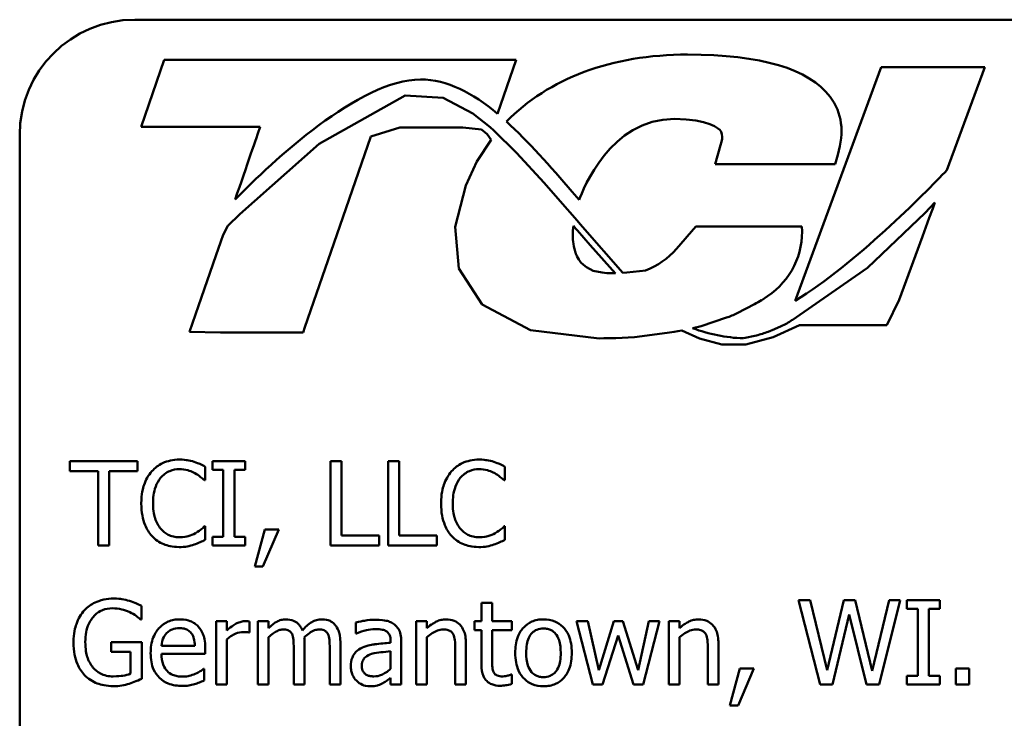
# Model space of a CAD drawing. Units: inches. Extents: x 0.5 to 21.5, y 0.2 to 16.8.
# Drawn here: x 13.3 to 14.4, y 4.4 to 5.2 of the extents above; entities that cross this region are included whole.
import ezdxf

# ---------------------------------------------------------------- set-up
doc = ezdxf.new("R2010")
doc.units = ezdxf.units.IN
doc.header["$MEASUREMENT"] = 0
doc.layers.add('Visible (ANSI)', color=7, linetype='Continuous', lineweight=50)

msp = doc.modelspace()

# ---------------------------------------------------------------- linework, layer by layer
at = {"layer": 'Visible (ANSI)'}
for p, q in [((13.4108, 5.1796), (20.6408, 5.1796)), ((13.4454, 5.1327), (13.4183, 5.054)), ((13.8583, 5.1327), (13.4454, 5.1327)), ((13.8364, 5.0693), (13.8583, 5.1327)), ((14.2868, 5.124), (14.186, 4.85)), ((14.4083, 5.124), (14.2868, 5.124)), ((14.3639, 5.0033), (14.4083, 5.124)), ((13.728, 5.0908), (13.6272, 5.0341)), ((13.7728, 5.0879), (13.728, 5.0908)), ((13.8074, 5.0695), (13.7728, 5.0879)), ((13.8279, 5.0534), (13.8074, 5.0695)), ((13.4183, 5.054), (13.5581, 5.054)), ((13.6877, 5.0425), (13.7219, 5.0531)), ((13.7219, 5.0531), (13.7958, 5.0531)), ((13.7958, 5.0531), (13.8179, 5.051)), ((13.8179, 5.051), (13.8243, 5.0455)), ((13.8322, 5.0496), (13.8279, 5.0534)), ((13.859, 5.0235), (13.8322, 5.0496)), ((13.2758, 3.8146), (13.2758, 5.0446)), ((13.6479, 4.9273), (13.6877, 5.0425)), ((13.8291, 5.0387), (13.8124, 5.0132)), ((13.8243, 5.0455), (13.8291, 5.0387)), ((13.6272, 5.0341), (13.534, 4.9515)), ((14.0982, 5.0324), (14.0918, 5.01)), ((13.8913, 4.9883), (13.859, 5.0235)), ((14.2327, 5.01), (14.2358, 5.0212)), ((13.8124, 5.0132), (13.7992, 4.9852)), ((14.0918, 5.01), (14.2327, 5.01)), ((13.7992, 4.9852), (13.7869, 4.9368)), ((13.9129, 4.9637), (13.8913, 4.9883)), ((13.9243, 4.9777), (13.9325, 4.9683)), ((13.9272, 4.9474), (13.9129, 4.9637)), ((14.3498, 4.9652), (14.3384, 4.9531)), ((14.3432, 4.9473), (14.3472, 4.9582)), ((14.3472, 4.9582), (14.3498, 4.9652)), ((13.534, 4.9515), (13.5202, 4.9377)), ((13.9364, 4.9368), (13.9272, 4.9474)), ((14.3384, 4.9531), (14.2705, 4.8887)), ((14.3352, 4.9254), (14.3432, 4.9473)), ((13.5202, 4.9377), (13.5144, 4.9272)), ((13.7869, 4.9368), (13.7913, 4.8876)), ((13.9251, 4.9324), (13.9255, 4.9379)), ((13.9255, 4.9379), (13.9272, 4.936)), ((13.9272, 4.936), (13.9285, 4.9344)), ((13.9285, 4.9344), (13.9296, 4.9332)), ((13.9836, 4.8827), (13.9364, 4.9368)), ((14.0691, 4.9372), (14.0464, 4.9109)), ((14.1937, 4.9372), (14.0691, 4.9372)), ((13.5144, 4.9272), (13.5117, 4.9196)), ((13.6105, 4.8189), (13.6479, 4.9273)), ((13.9249, 4.927), (13.9251, 4.9324)), ((13.9251, 4.9217), (13.9249, 4.927)), ((13.9296, 4.9332), (13.9305, 4.9322)), ((13.9305, 4.9322), (13.9454, 4.9151)), ((14.3079, 4.851), (14.3352, 4.9254)), ((13.5117, 4.9196), (13.5059, 4.9027)), ((13.9253, 4.919), (13.9251, 4.9217)), ((13.9255, 4.9169), (13.9253, 4.919)), ((13.9256, 4.9163), (13.9255, 4.9169)), ((13.926, 4.914), (13.9256, 4.9163)), ((13.9264, 4.9122), (13.926, 4.914)), ((13.9267, 4.9109), (13.9264, 4.9122)), ((13.9271, 4.9093), (13.9267, 4.9109)), ((13.9454, 4.9151), (13.9748, 4.8821)), ((13.5059, 4.9027), (13.4856, 4.8439)), ((13.9276, 4.9077), (13.9271, 4.9093)), ((13.928, 4.9064), (13.9276, 4.9077)), ((13.9286, 4.9048), (13.928, 4.9064)), ((13.9292, 4.9033), (13.9286, 4.9048)), ((13.9295, 4.9028), (13.9292, 4.9033)), ((13.9297, 4.9022), (13.9295, 4.9028)), ((13.9307, 4.9002), (13.9297, 4.9022)), ((13.9318, 4.8984), (13.9307, 4.9002)), ((13.7913, 4.8876), (13.8186, 4.8454)), ((13.9344, 4.895), (13.9318, 4.8984)), ((13.9374, 4.892), (13.9344, 4.895)), ((13.9409, 4.8894), (13.9374, 4.892)), ((13.9486, 4.885), (13.9409, 4.8894)), ((14.2705, 4.8887), (14.1822, 4.8273)), ((13.9592, 4.883), (13.9486, 4.885)), ((13.9649, 4.8824), (13.9592, 4.883)), ((13.9712, 4.8822), (13.9649, 4.8824)), ((13.9731, 4.8823), (13.9712, 4.8822)), ((13.9748, 4.8821), (13.9731, 4.8823)), ((13.9882, 4.883), (13.9836, 4.8827)), ((14.0104, 4.8856), (13.9882, 4.883)), ((14.1465, 4.8508), (14.1534, 4.8554)), ((13.4856, 4.8439), (13.4752, 4.8137)), ((13.8186, 4.8454), (13.8751, 4.8156)), ((14.1176, 4.8355), (14.1381, 4.8459)), ((14.2935, 4.8215), (14.3079, 4.851)), ((14.0754, 4.8203), (14.1051, 4.8302)), ((13.6084, 4.8128), (13.6105, 4.8189)), ((14.0656, 4.8178), (14.0754, 4.8203)), ((14.1601, 4.8073), (14.1909, 4.8215)), ((14.1695, 4.82), (14.1616, 4.8166)), ((14.1909, 4.8215), (14.2935, 4.8215)), ((13.4752, 4.8137), (13.5113, 4.8127)), ((13.5113, 4.8127), (13.5901, 4.8127)), ((13.5901, 4.8127), (13.6084, 4.8128)), ((13.8751, 4.8156), (13.9558, 4.8058)), ((13.9752, 4.8061), (13.9973, 4.8071)), ((13.9973, 4.8071), (14.0356, 4.8122)), ((14.0356, 4.8122), (14.0437, 4.8134)), ((14.0437, 4.8134), (14.0483, 4.8142)), ((14.0483, 4.8142), (14.0529, 4.8151)), ((14.0529, 4.8151), (14.0737, 4.8057)), ((14.1404, 4.8094), (14.125, 4.8059)), ((14.128, 4.7986), (14.1601, 4.8073)), ((14.1616, 4.8166), (14.1541, 4.8136)), ((13.9558, 4.8058), (13.9613, 4.8059)), ((13.9613, 4.8059), (13.9752, 4.8061)), ((14.0737, 4.8057), (14.0996, 4.7987)), ((14.0996, 4.7987), (14.128, 4.7986)), ((13.4141, 4.6619), (13.3345, 4.6619)), ((13.3345, 4.6619), (13.3345, 4.6502)), ((13.4141, 4.6502), (13.4141, 4.6619)), ((13.5404, 4.6619), (13.5021, 4.6619)), ((13.5021, 4.6619), (13.5021, 4.6518)), ((13.5404, 4.6518), (13.5404, 4.6619)), ((13.6404, 4.6619), (13.6404, 4.5629)), ((13.6536, 4.6619), (13.6404, 4.6619)), ((13.6536, 4.5746), (13.6536, 4.6619)), ((13.7213, 4.6619), (13.7082, 4.6619)), ((13.7082, 4.6619), (13.7082, 4.5629)), ((13.7213, 4.5746), (13.7213, 4.6619)), ((13.3345, 4.6502), (13.3678, 4.6502)), ((13.3678, 4.6502), (13.3678, 4.5629)), ((13.3809, 4.6502), (13.4141, 4.6502)), ((13.3809, 4.5629), (13.3809, 4.6502)), ((13.4936, 4.6394), (13.4936, 4.6553)), ((13.5021, 4.6518), (13.5147, 4.6518)), ((13.5147, 4.6518), (13.5147, 4.573)), ((13.5278, 4.573), (13.5278, 4.6518)), ((13.5278, 4.6518), (13.5404, 4.6518)), ((13.8453, 4.6394), (13.8453, 4.6553)), ((13.4926, 4.6394), (13.4936, 4.6394)), ((13.8443, 4.6394), (13.8453, 4.6394)), ((13.4936, 4.5854), (13.4927, 4.5854)), ((13.4936, 4.5696), (13.4936, 4.5854)), ((13.5633, 4.5818), (13.5516, 4.5383)), ((13.5613, 4.5383), (13.5799, 4.5818)), ((13.5799, 4.5818), (13.5633, 4.5818)), ((13.8453, 4.5854), (13.8444, 4.5854)), ((13.8453, 4.5696), (13.8453, 4.5854)), ((13.5021, 4.573), (13.5021, 4.5629)), ((13.5147, 4.573), (13.5021, 4.573)), ((13.5404, 4.573), (13.5278, 4.573)), ((13.5404, 4.5629), (13.5404, 4.573)), ((13.6978, 4.5746), (13.6536, 4.5746)), ((13.6978, 4.5629), (13.6978, 4.5746)), ((13.7655, 4.5746), (13.7213, 4.5746)), ((13.7655, 4.5629), (13.7655, 4.5746)), ((13.3678, 4.5629), (13.3809, 4.5629)), ((13.5021, 4.5629), (13.5404, 4.5629)), ((13.6404, 4.5629), (13.6978, 4.5629)), ((13.7082, 4.5629), (13.7655, 4.5629)), ((13.5516, 4.5383), (13.5613, 4.5383)), ((13.8303, 4.4955), (13.8178, 4.4955)), ((13.8178, 4.4955), (13.8178, 4.4742)), ((13.8303, 4.4742), (13.8303, 4.4955)), ((14.2034, 4.4989), (14.1898, 4.4989)), ((14.1898, 4.4989), (14.2151, 4.3999)), ((14.2233, 4.4168), (14.2034, 4.4989)), ((14.243, 4.4989), (14.2233, 4.4168)), ((14.2564, 4.4989), (14.243, 4.4989)), ((14.2763, 4.4159), (14.2564, 4.4989)), ((14.2961, 4.4989), (14.2763, 4.4159)), ((14.2842, 4.3999), (14.3091, 4.4989)), ((14.3091, 4.4989), (14.2961, 4.4989)), ((14.3554, 4.4989), (14.317, 4.4989)), ((14.317, 4.4989), (14.317, 4.4888)), ((14.3554, 4.4888), (14.3554, 4.4989)), ((13.4186, 4.4763), (13.4186, 4.4921)), ((14.317, 4.4888), (14.3296, 4.4888)), ((14.3296, 4.4888), (14.3296, 4.41)), ((14.3428, 4.41), (14.3428, 4.4888)), ((14.3428, 4.4888), (14.3554, 4.4888)), ((13.4175, 4.4763), (13.4186, 4.4763)), ((13.5187, 4.4742), (13.5062, 4.4742)), ((13.5062, 4.4742), (13.5062, 4.3999)), ((13.5187, 4.4631), (13.5187, 4.4742)), ((13.5456, 4.4608), (13.5456, 4.4738)), ((13.5678, 4.4742), (13.5553, 4.4742)), ((13.5553, 4.4742), (13.5553, 4.3999)), ((13.5678, 4.466), (13.5678, 4.4742)), ((13.6704, 4.4726), (13.6704, 4.4598)), ((13.7536, 4.4742), (13.7411, 4.4742)), ((13.7411, 4.4742), (13.7411, 4.3999)), ((13.7536, 4.4659), (13.7536, 4.4742)), ((13.8178, 4.4742), (13.8094, 4.4742)), ((13.8094, 4.4742), (13.8094, 4.4638)), ((13.8534, 4.4742), (13.8303, 4.4742)), ((13.8534, 4.4638), (13.8534, 4.4742)), ((13.9424, 4.4742), (13.9294, 4.4742)), ((13.9294, 4.4742), (13.9484, 4.3999)), ((13.9556, 4.4167), (13.9424, 4.4742)), ((13.9732, 4.4742), (13.9556, 4.4167)), ((13.9835, 4.4742), (13.9732, 4.4742)), ((14.0016, 4.4167), (13.9835, 4.4742)), ((14.0139, 4.4742), (14.0016, 4.4167)), ((14.0076, 4.3999), (14.0265, 4.4742)), ((14.0265, 4.4742), (14.0139, 4.4742)), ((14.0375, 4.4742), (14.0375, 4.3999)), ((14.05, 4.4742), (14.0375, 4.4742)), ((14.05, 4.4659), (14.05, 4.4742)), ((14.2297, 4.3999), (14.2493, 4.482)), ((14.2493, 4.482), (14.2694, 4.3999)), ((13.545, 4.4608), (13.5456, 4.4608)), ((13.8094, 4.4638), (13.8178, 4.4638)), ((13.8178, 4.4638), (13.8178, 4.4227)), ((13.8303, 4.4638), (13.8534, 4.4638)), ((13.8303, 4.4284), (13.8303, 4.4638)), ((13.419, 4.4497), (13.3831, 4.4497)), ((13.3831, 4.4497), (13.3831, 4.4382)), ((13.419, 4.4065), (13.419, 4.4497)), ((13.5187, 4.3999), (13.5187, 4.4526)), ((13.5678, 4.3999), (13.5678, 4.4554)), ((13.61, 4.3999), (13.61, 4.4488)), ((13.6521, 4.3999), (13.6521, 4.4488)), ((13.6704, 4.4598), (13.6711, 4.4598)), ((13.711, 4.4512), (13.711, 4.4487)), ((13.7236, 4.3999), (13.7236, 4.4507)), ((13.7536, 4.3999), (13.7536, 4.4554)), ((13.9599, 4.3999), (13.978, 4.4572)), ((13.978, 4.4572), (13.9961, 4.3999)), ((14.05, 4.3999), (14.05, 4.4554)), ((13.3831, 4.4382), (13.406, 4.4382)), ((13.406, 4.4382), (13.406, 4.4126)), ((13.4814, 4.4453), (13.4421, 4.4453)), ((13.4936, 4.4357), (13.4936, 4.4426)), ((13.5974, 4.4429), (13.5974, 4.3999)), ((13.6396, 4.4429), (13.6396, 4.3999)), ((13.711, 4.4388), (13.711, 4.4182)), ((13.7869, 4.4422), (13.7869, 4.3999)), ((13.7995, 4.3999), (13.7995, 4.4481)), ((14.0833, 4.4422), (14.0833, 4.3999)), ((14.0958, 4.3999), (14.0958, 4.4481)), ((13.4421, 4.4357), (13.4936, 4.4357)), ((13.4922, 4.4181), (13.4915, 4.4181)), ((13.4922, 4.4045), (13.4922, 4.4181)), ((14.1209, 4.4188), (14.1092, 4.3753)), ((14.1189, 4.3753), (14.1375, 4.4188)), ((14.1375, 4.4188), (14.1209, 4.4188)), ((14.3901, 4.4188), (14.3742, 4.4188)), ((14.3742, 4.4188), (14.3742, 4.3999)), ((14.3901, 4.3999), (14.3901, 4.4188)), ((13.711, 4.4077), (13.711, 4.3999)), ((13.8534, 4.4118), (13.8526, 4.4118)), ((13.8534, 4.4005), (13.8534, 4.4118)), ((14.317, 4.41), (14.317, 4.3999)), ((14.3296, 4.41), (14.317, 4.41)), ((14.3554, 4.41), (14.3428, 4.41)), ((14.3554, 4.3999), (14.3554, 4.41)), ((13.5062, 4.3999), (13.5187, 4.3999)), ((13.5553, 4.3999), (13.5678, 4.3999)), ((13.5974, 4.3999), (13.61, 4.3999)), ((13.6396, 4.3999), (13.6521, 4.3999)), ((13.711, 4.3999), (13.7236, 4.3999)), ((13.7411, 4.3999), (13.7536, 4.3999)), ((13.7869, 4.3999), (13.7995, 4.3999)), ((13.9484, 4.3999), (13.9599, 4.3999)), ((13.9961, 4.3999), (14.0076, 4.3999)), ((14.0375, 4.3999), (14.05, 4.3999)), ((14.0833, 4.3999), (14.0958, 4.3999)), ((14.2151, 4.3999), (14.2297, 4.3999)), ((14.2694, 4.3999), (14.2842, 4.3999)), ((14.317, 4.3999), (14.3554, 4.3999)), ((14.3742, 4.3999), (14.3901, 4.3999)), ((14.1092, 4.3753), (14.1189, 4.3753))]:
    msp.add_line(p, q, dxfattribs=at)
for centre, radius, start, end in [((13.4108, 5.0446), 0.135, 90, 180), ((14.1039, 4.9306), 0.09, 303.3434, 4.1907), ((13.9782, 4.9696), 0.09, 290.923, 319.2479), ((14.097, 4.926), 0.09, 297.1622, 303.3434), ((14.0766, 4.9155), 0.09, 288.4876, 297.1622), ((14.1308, 4.9013), 0.09, 295.4224, 304.7953), ((14.1315, 4.9933), 0.1875, 249.3973, 267.9971), ((14.1208, 4.8972), 0.09, 282.6098, 291.7297)]:
    msp.add_arc(centre, radius, start, end, dxfattribs=at)
for points, knots in [([(14.2268, 5.0892), (14.2019, 5.122), (14.1457, 5.1387), (14.0596, 5.1387), (13.9704, 5.1387), (13.8961, 5.1104), (13.847, 5.0601)], [8, 8, 8, 8, 9, 9, 9, 10, 10, 10, 10]), ([(13.5287, 4.9687), (13.5721, 5.0131), (13.6746, 5.1095), (13.7463, 5.1095), (13.7777, 5.1095), (13.8073, 5.0936), (13.8364, 5.0693)], [0, 0, 0, 0, 1, 1, 1, 2, 2, 2, 2]), ([(13.9325, 4.9683), (13.9367, 4.9802), (13.9687, 5.0632), (14.0441, 5.0632), (14.0843, 5.0632), (14.0964, 5.052), (14.0986, 5.049)], [1, 1, 1, 1, 2, 2, 2, 3, 3, 3, 3]), ([(13.4631, 4.6637), (13.4596, 4.6637), (13.4561, 4.6633), (13.4495, 4.6619), (13.4464, 4.6609), (13.4386, 4.6572), (13.4345, 4.654), (13.4309, 4.65)], [-0.06160175, -0.06160175, -0.06160175, -0.06160175, -0.04384066, -0.04384066, -0.02716361, -0.02716361, 0, 0, 0, 0]), ([(13.4805, 4.6611), (13.4778, 4.6619), (13.4751, 4.6625), (13.471, 4.6632), (13.4678, 4.6637), (13.4631, 4.6637)], [-0.07137451, -0.07137451, -0.07137451, -0.07137451, -0.02412462, -0.02412462, 0, 0, 0, 0]), ([(13.4936, 4.6553), (13.4915, 4.6565), (13.4893, 4.6576), (13.4859, 4.6591), (13.4835, 4.6601), (13.4805, 4.6611)], [-0.04737973, -0.04737973, -0.04737973, -0.04737973, -0.01602711, -0.01602711, 0, 0, 0, 0]), ([(13.8148, 4.6637), (13.8113, 4.6637), (13.8078, 4.6633), (13.8012, 4.6619), (13.7981, 4.6609), (13.7903, 4.6572), (13.7862, 4.654), (13.7826, 4.65)], [-0.06160175, -0.06160175, -0.06160175, -0.06160175, -0.04384066, -0.04384066, -0.02716361, -0.02716361, 0, 0, 0, 0]), ([(13.8322, 4.6611), (13.8296, 4.6619), (13.8268, 4.6625), (13.8227, 4.6632), (13.8195, 4.6637), (13.8148, 4.6637)], [-0.07137451, -0.07137451, -0.07137451, -0.07137451, -0.02412462, -0.02412462, 0, 0, 0, 0]), ([(13.8453, 4.6553), (13.8432, 4.6565), (13.841, 4.6576), (13.8376, 4.6591), (13.8352, 4.6601), (13.8322, 4.6611)], [-0.04737973, -0.04737973, -0.04737973, -0.04737973, -0.01602711, -0.01602711, 0, 0, 0, 0]), ([(13.4309, 4.65), (13.4267, 4.6453), (13.4237, 4.6399), (13.4205, 4.6304), (13.4185, 4.6235), (13.4185, 4.6123)], [-0.1512021, -0.1512021, -0.1512021, -0.1512021, -0.0570085, -0.0570085, 0, 0, 0, 0]), ([(13.4411, 4.6422), (13.4426, 4.644), (13.4443, 4.6456), (13.4479, 4.6483), (13.4499, 4.6494), (13.4555, 4.6517), (13.4592, 4.6524), (13.463, 4.6524)], [-0.04242512, -0.04242512, -0.04242512, -0.04242512, -0.03081258, -0.03081258, -0.01943776, -0.01943776, 0, 0, 0, 0]), ([(13.463, 4.6524), (13.4664, 4.6524), (13.4699, 4.6521), (13.4748, 4.6506), (13.4779, 4.6496), (13.4814, 4.6477)], [-0.06293124, -0.06293124, -0.06293124, -0.06293124, -0.02051284, -0.02051284, 0, 0, 0, 0]), ([(13.4814, 4.6477), (13.4837, 4.6464), (13.4861, 4.6449), (13.4896, 4.642), (13.4911, 4.6408), (13.4926, 4.6394)], [-0.02336792, -0.02336792, -0.02336792, -0.02336792, -0.01001987, -0.01001987, 0, 0, 0, 0]), ([(13.7826, 4.65), (13.7785, 4.6453), (13.7755, 4.6399), (13.7722, 4.6304), (13.7703, 4.6235), (13.7703, 4.6123)], [-0.1512021, -0.1512021, -0.1512021, -0.1512021, -0.0570085, -0.0570085, 0, 0, 0, 0]), ([(13.7928, 4.6422), (13.7943, 4.644), (13.796, 4.6456), (13.7996, 4.6483), (13.8016, 4.6494), (13.8072, 4.6517), (13.8109, 4.6524), (13.8147, 4.6524)], [-0.04242512, -0.04242512, -0.04242512, -0.04242512, -0.03081258, -0.03081258, -0.01943776, -0.01943776, 0, 0, 0, 0]), ([(13.8147, 4.6524), (13.8181, 4.6524), (13.8216, 4.6521), (13.8265, 4.6506), (13.8296, 4.6496), (13.8332, 4.6477)], [-0.06293124, -0.06293124, -0.06293124, -0.06293124, -0.02051284, -0.02051284, 0, 0, 0, 0]), ([(13.8332, 4.6477), (13.8355, 4.6464), (13.8378, 4.6449), (13.8413, 4.642), (13.8428, 4.6408), (13.8443, 4.6394)], [-0.02336792, -0.02336792, -0.02336792, -0.02336792, -0.01001987, -0.01001987, 0, 0, 0, 0]), ([(13.4323, 4.6123), (13.4323, 4.6182), (13.4329, 4.6252), (13.4368, 4.6357), (13.4386, 4.6392), (13.4411, 4.6422)], [-0.05696657, -0.05696657, -0.05696657, -0.05696657, -0.01980121, -0.01980121, 0, 0, 0, 0]), ([(13.784, 4.6123), (13.784, 4.6182), (13.7846, 4.6252), (13.7885, 4.6357), (13.7903, 4.6392), (13.7928, 4.6422)], [-0.05696657, -0.05696657, -0.05696657, -0.05696657, -0.01980121, -0.01980121, 0, 0, 0, 0]), ([(13.4185, 4.6123), (13.4185, 4.6017), (13.4203, 4.5935), (13.425, 4.5821), (13.4276, 4.5778), (13.431, 4.5741)], [-0.06219323, -0.06219323, -0.06219323, -0.06219323, -0.02563062, -0.02563062, 0, 0, 0, 0]), ([(13.4414, 4.5824), (13.4384, 4.586), (13.4362, 4.5903), (13.4338, 4.5974), (13.4323, 4.6028), (13.4323, 4.6123)], [-0.1321895, -0.1321895, -0.1321895, -0.1321895, -0.0481526, -0.0481526, 0, 0, 0, 0]), ([(13.7703, 4.6123), (13.7703, 4.6017), (13.772, 4.5935), (13.7767, 4.5821), (13.7793, 4.5778), (13.7827, 4.5741)], [-0.06219323, -0.06219323, -0.06219323, -0.06219323, -0.02563062, -0.02563062, 0, 0, 0, 0]), ([(13.7931, 4.5824), (13.7901, 4.586), (13.7879, 4.5903), (13.7856, 4.5974), (13.784, 4.6028), (13.784, 4.6123)], [-0.1321895, -0.1321895, -0.1321895, -0.1321895, -0.0481526, -0.0481526, 0, 0, 0, 0]), ([(13.463, 4.5725), (13.4607, 4.5725), (13.4585, 4.5728), (13.4537, 4.5739), (13.4515, 4.5748), (13.4466, 4.5773), (13.4438, 4.5796), (13.4414, 4.5824)], [-0.03562894, -0.03562894, -0.03562894, -0.03562894, -0.02789182, -0.02789182, -0.01883941, -0.01883941, 0, 0, 0, 0]), ([(13.4822, 4.5774), (13.4795, 4.5759), (13.4765, 4.5748), (13.472, 4.5735), (13.4685, 4.5725), (13.463, 4.5725)], [-0.08326917, -0.08326917, -0.08326917, -0.08326917, -0.02781454, -0.02781454, 0, 0, 0, 0]), ([(13.4927, 4.5854), (13.4914, 4.5841), (13.4898, 4.5827), (13.4877, 4.5811), (13.4857, 4.5795), (13.4822, 4.5774)], [-0.05780919, -0.05780919, -0.05780919, -0.05780919, -0.02074267, -0.02074267, 0, 0, 0, 0]), ([(13.8147, 4.5725), (13.8124, 4.5725), (13.8102, 4.5728), (13.8054, 4.5739), (13.8033, 4.5748), (13.7984, 4.5773), (13.7955, 4.5796), (13.7931, 4.5824)], [-0.03562894, -0.03562894, -0.03562894, -0.03562894, -0.02789182, -0.02789182, -0.01883941, -0.01883941, 0, 0, 0, 0]), ([(13.8339, 4.5774), (13.8312, 4.5759), (13.8282, 4.5748), (13.8238, 4.5735), (13.8202, 4.5725), (13.8147, 4.5725)], [-0.08326917, -0.08326917, -0.08326917, -0.08326917, -0.02781454, -0.02781454, 0, 0, 0, 0]), ([(13.8444, 4.5854), (13.8431, 4.5841), (13.8415, 4.5827), (13.8394, 4.5811), (13.8374, 4.5795), (13.8339, 4.5774)], [-0.05780919, -0.05780919, -0.05780919, -0.05780919, -0.02074267, -0.02074267, 0, 0, 0, 0]), ([(13.431, 4.5741), (13.4329, 4.572), (13.4351, 4.5701), (13.4398, 4.5668), (13.4424, 4.5654), (13.4492, 4.5627), (13.455, 4.5611), (13.4628, 4.5611)], [-0.09118378, -0.09118378, -0.09118378, -0.09118378, -0.06542866, -0.06542866, -0.03972328, -0.03972328, 0, 0, 0, 0]), ([(13.4628, 4.5611), (13.4662, 4.5611), (13.4696, 4.5613), (13.4752, 4.5624), (13.4778, 4.5631), (13.4805, 4.564)], [-0.02870369, -0.02870369, -0.02870369, -0.02870369, -0.01407156, -0.01407156, 0, 0, 0, 0]), ([(13.4805, 4.564), (13.4828, 4.5647), (13.4853, 4.5656), (13.4895, 4.5677), (13.4916, 4.5687), (13.4936, 4.5696)], [-0.02395557, -0.02395557, -0.02395557, -0.02395557, -0.01157626, -0.01157626, 0, 0, 0, 0]), ([(13.7827, 4.5741), (13.7846, 4.572), (13.7868, 4.5701), (13.7916, 4.5668), (13.7941, 4.5654), (13.8009, 4.5627), (13.8067, 4.5611), (13.8145, 4.5611)], [-0.09118378, -0.09118378, -0.09118378, -0.09118378, -0.06542866, -0.06542866, -0.03972328, -0.03972328, 0, 0, 0, 0]), ([(13.8145, 4.5611), (13.8179, 4.5611), (13.8213, 4.5613), (13.8269, 4.5624), (13.8296, 4.5631), (13.8322, 4.564)], [-0.02870369, -0.02870369, -0.02870369, -0.02870369, -0.01407156, -0.01407156, 0, 0, 0, 0]), ([(13.8322, 4.564), (13.8345, 4.5647), (13.837, 4.5656), (13.8412, 4.5677), (13.8433, 4.5687), (13.8453, 4.5696)], [-0.02395557, -0.02395557, -0.02395557, -0.02395557, -0.01157626, -0.01157626, 0, 0, 0, 0]), ([(13.3862, 4.5007), (13.3823, 4.5007), (13.3784, 4.5003), (13.37, 4.4985), (13.3665, 4.497), (13.3596, 4.4938), (13.3555, 4.4908), (13.352, 4.4871)], [-0.0493285, -0.0493285, -0.0493285, -0.0493285, -0.03884021, -0.03884021, -0.02597563, -0.02597563, 0, 0, 0, 0]), ([(13.4046, 4.4979), (13.4017, 4.4988), (13.3988, 4.4995), (13.3941, 4.5002), (13.3909, 4.5007), (13.3862, 4.5007)], [-0.0647991, -0.0647991, -0.0647991, -0.0647991, -0.02364456, -0.02364456, 0, 0, 0, 0]), ([(13.4186, 4.4921), (13.4166, 4.4932), (13.4141, 4.4943), (13.4109, 4.4957), (13.4079, 4.497), (13.4046, 4.4979)], [-0.04765788, -0.04765788, -0.04765788, -0.04765788, -0.01734314, -0.01734314, 0, 0, 0, 0]), ([(13.352, 4.4871), (13.3499, 4.4848), (13.3481, 4.4823), (13.3448, 4.4769), (13.3435, 4.4739), (13.341, 4.4669), (13.339, 4.46), (13.339, 4.4495)], [-0.1347114, -0.1347114, -0.1347114, -0.1347114, -0.0950197, -0.0950197, -0.0535568, -0.0535568, 0, 0, 0, 0]), ([(13.3528, 4.4499), (13.3528, 4.4537), (13.3531, 4.4575), (13.3544, 4.4646), (13.3554, 4.4678), (13.3591, 4.4757), (13.3618, 4.479), (13.3666, 4.4837), (13.3695, 4.4857), (13.3766, 4.4886), (13.3806, 4.4893), (13.3847, 4.4893)], [-0.07643326, -0.07643326, -0.07643326, -0.07643326, -0.06502821, -0.06502821, -0.05480131, -0.05480131, -0.03897855, -0.03897855, -0.02068661, -0.02068661, 0, 0, 0, 0]), ([(13.3847, 4.4893), (13.3884, 4.4893), (13.3922, 4.4889), (13.3979, 4.4874), (13.4015, 4.4864), (13.405, 4.4846)], [-0.05426616, -0.05426616, -0.05426616, -0.05426616, -0.0198837, -0.0198837, 0, 0, 0, 0]), ([(13.405, 4.4846), (13.4077, 4.4834), (13.4104, 4.4819), (13.4142, 4.4791), (13.4159, 4.4777), (13.4175, 4.4763)], [-0.02391687, -0.02391687, -0.02391687, -0.02391687, -0.011107, -0.011107, 0, 0, 0, 0]), ([(13.4638, 4.4763), (13.4614, 4.4763), (13.459, 4.4761), (13.4544, 4.4752), (13.4522, 4.4745), (13.4463, 4.472), (13.443, 4.4697), (13.4378, 4.4644), (13.4348, 4.4607), (13.4303, 4.4493), (13.4295, 4.4429), (13.4295, 4.4366)], [-0.1420873, -0.1420873, -0.1420873, -0.1420873, -0.1202251, -0.1202251, -0.0996598, -0.0996598, -0.0623768, -0.0623768, -0.0319299, -0.0319299, 0, 0, 0, 0]), ([(13.4853, 4.468), (13.484, 4.4694), (13.4826, 4.4706), (13.4794, 4.4727), (13.4778, 4.4736), (13.4733, 4.4753), (13.4694, 4.4763), (13.4638, 4.4763)], [-0.06566561, -0.06566561, -0.06566561, -0.06566561, -0.047039, -0.047039, -0.02855661, -0.02855661, 0, 0, 0, 0]), ([(13.5406, 4.4742), (13.5389, 4.4742), (13.5373, 4.474), (13.5339, 4.4731), (13.5323, 4.4725), (13.5287, 4.4707), (13.5249, 4.4686), (13.5187, 4.4631)], [-0.1094207, -0.1094207, -0.1094207, -0.1094207, -0.0771696, -0.0771696, -0.0422166, -0.0422166, 0, 0, 0, 0]), ([(13.5456, 4.4738), (13.5449, 4.4739), (13.5442, 4.474), (13.5429, 4.4741), (13.5421, 4.4742), (13.5406, 4.4742)], [-0.01885207, -0.01885207, -0.01885207, -0.01885207, -0.00787203, -0.00787203, 0, 0, 0, 0]), ([(13.5881, 4.4763), (13.5863, 4.4763), (13.5844, 4.4761), (13.5808, 4.4751), (13.5791, 4.4745), (13.5755, 4.4724), (13.5722, 4.4704), (13.5678, 4.466)], [-0.08150382, -0.08150382, -0.08150382, -0.08150382, -0.05614858, -0.05614858, -0.03136391, -0.03136391, 0, 0, 0, 0]), ([(13.6076, 4.4634), (13.607, 4.4649), (13.6063, 4.4662), (13.6048, 4.4687), (13.6039, 4.4698), (13.6022, 4.4716), (13.6004, 4.4732), (13.5943, 4.4758), (13.5913, 4.4763), (13.5881, 4.4763)], [-0.08242253, -0.08242253, -0.08242253, -0.08242253, -0.05676563, -0.05676563, -0.0334025, -0.0334025, -0.01582216, -0.01582216, 0, 0, 0, 0]), ([(13.6303, 4.4763), (13.6282, 4.4763), (13.6262, 4.476), (13.6222, 4.4749), (13.6204, 4.4741), (13.6144, 4.4705), (13.6108, 4.4671), (13.6076, 4.4634)], [-0.04563246, -0.04563246, -0.04563246, -0.04563246, -0.03522536, -0.03522536, -0.02479949, -0.02479949, 0, 0, 0, 0]), ([(13.6458, 4.4699), (13.6449, 4.471), (13.6438, 4.472), (13.6415, 4.4736), (13.6403, 4.4743), (13.6375, 4.4754), (13.6347, 4.4763), (13.6303, 4.4763)], [-0.06109662, -0.06109662, -0.06109662, -0.06109662, -0.04145116, -0.04145116, -0.02232295, -0.02232295, 0, 0, 0, 0]), ([(13.6931, 4.4759), (13.6888, 4.4759), (13.6845, 4.4755), (13.679, 4.4745), (13.6739, 4.4736), (13.6704, 4.4726)], [-0.08173751, -0.08173751, -0.08173751, -0.08173751, -0.01869204, -0.01869204, 0, 0, 0, 0]), ([(13.7155, 4.4704), (13.7141, 4.4714), (13.7126, 4.4723), (13.7094, 4.4738), (13.7078, 4.4743), (13.7039, 4.4752), (13.7001, 4.4759), (13.6931, 4.4759)], [-0.09309002, -0.09309002, -0.09309002, -0.09309002, -0.06449296, -0.06449296, -0.03542482, -0.03542482, 0, 0, 0, 0]), ([(13.7762, 4.4763), (13.7742, 4.4763), (13.7722, 4.476), (13.7683, 4.4752), (13.7665, 4.4745), (13.7627, 4.4726), (13.7588, 4.4706), (13.7536, 4.4659)], [-0.09840791, -0.09840791, -0.09840791, -0.09840791, -0.066842, -0.066842, -0.03545278, -0.03545278, 0, 0, 0, 0]), ([(13.7995, 4.4481), (13.7995, 4.4509), (13.7993, 4.4537), (13.7984, 4.4588), (13.7977, 4.4612), (13.7959, 4.4653), (13.7945, 4.4679), (13.7903, 4.4721), (13.7881, 4.4736), (13.7826, 4.4758), (13.7794, 4.4763), (13.7762, 4.4763)], [-0.08949228, -0.08949228, -0.08949228, -0.08949228, -0.06678033, -0.06678033, -0.04710774, -0.04710774, -0.02989922, -0.02989922, -0.01641879, -0.01641879, 0, 0, 0, 0]), ([(13.8905, 4.4763), (13.8881, 4.4763), (13.8857, 4.4761), (13.8811, 4.4752), (13.8789, 4.4745), (13.8732, 4.472), (13.87, 4.4697), (13.8649, 4.4644), (13.8623, 4.4609), (13.8581, 4.4499), (13.8573, 4.4434), (13.8573, 4.437)], [-0.1297343, -0.1297343, -0.1297343, -0.1297343, -0.1101926, -0.1101926, -0.0918793, -0.0918793, -0.0598389, -0.0598389, -0.0321746, -0.0321746, 0, 0, 0, 0]), ([(13.9237, 4.437), (13.9237, 4.4407), (13.9234, 4.4444), (13.9222, 4.4512), (13.9213, 4.4543), (13.9181, 4.4619), (13.9156, 4.4652), (13.9104, 4.4703), (13.9072, 4.4724), (13.8995, 4.4756), (13.895, 4.4763), (13.8905, 4.4763)], [-0.08447212, -0.08447212, -0.08447212, -0.08447212, -0.07156434, -0.07156434, -0.06017014, -0.06017014, -0.04243057, -0.04243057, -0.02297347, -0.02297347, 0, 0, 0, 0]), ([(14.0726, 4.4763), (14.0706, 4.4763), (14.0686, 4.476), (14.0647, 4.4752), (14.0628, 4.4745), (14.059, 4.4726), (14.0552, 4.4706), (14.05, 4.4659)], [-0.09840791, -0.09840791, -0.09840791, -0.09840791, -0.066842, -0.066842, -0.03545278, -0.03545278, 0, 0, 0, 0]), ([(14.0958, 4.4481), (14.0958, 4.4509), (14.0956, 4.4537), (14.0947, 4.4588), (14.0941, 4.4612), (14.0923, 4.4653), (14.0909, 4.4679), (14.0866, 4.4721), (14.0845, 4.4736), (14.079, 4.4758), (14.0758, 4.4763), (14.0726, 4.4763)], [-0.08949228, -0.08949228, -0.08949228, -0.08949228, -0.06678033, -0.06678033, -0.04710774, -0.04710774, -0.02989922, -0.02989922, -0.01641879, -0.01641879, 0, 0, 0, 0]), ([(13.4421, 4.4453), (13.4425, 4.4491), (13.4432, 4.4517), (13.445, 4.456), (13.4464, 4.4582), (13.4482, 4.4601)], [-0.02362656, -0.02362656, -0.02362656, -0.02362656, -0.01342537, -0.01342537, 0, 0, 0, 0]), ([(13.4482, 4.4601), (13.4509, 4.4628), (13.4533, 4.464), (13.4573, 4.4656), (13.4603, 4.466), (13.4631, 4.466)], [-0.02193487, -0.02193487, -0.02193487, -0.02193487, -0.01429651, -0.01429651, 0, 0, 0, 0]), ([(13.4631, 4.466), (13.4649, 4.466), (13.4668, 4.4658), (13.4698, 4.4652), (13.4713, 4.4647), (13.4746, 4.4628), (13.476, 4.4617), (13.4771, 4.4602)], [-0.03544814, -0.03544814, -0.03544814, -0.03544814, -0.01919041, -0.01919041, -0.00931869, -0.00931869, 0, 0, 0, 0]), ([(13.4771, 4.4602), (13.4778, 4.4594), (13.4784, 4.4584), (13.4795, 4.4561), (13.4799, 4.4549), (13.4809, 4.4513), (13.4813, 4.4482), (13.4814, 4.4453)], [-0.02299672, -0.02299672, -0.02299672, -0.02299672, -0.01937435, -0.01937435, -0.01468162, -0.01468162, 0, 0, 0, 0]), ([(13.4936, 4.4426), (13.4936, 4.451), (13.4921, 4.4561), (13.4895, 4.4626), (13.4877, 4.4655), (13.4853, 4.468)], [-0.03569173, -0.03569173, -0.03569173, -0.03569173, -0.01758176, -0.01758176, 0, 0, 0, 0]), ([(13.5187, 4.4526), (13.5218, 4.4556), (13.5253, 4.458), (13.5322, 4.4607), (13.5351, 4.4613), (13.5382, 4.4613)], [-0.03746019, -0.03746019, -0.03746019, -0.03746019, -0.01571192, -0.01571192, 0, 0, 0, 0]), ([(13.5382, 4.4613), (13.5394, 4.4613), (13.5408, 4.4613), (13.5424, 4.4612), (13.5436, 4.4612), (13.545, 4.4608)], [-0.02805032, -0.02805032, -0.02805032, -0.02805032, -0.00746518, -0.00746518, 0, 0, 0, 0]), ([(13.5678, 4.4554), (13.5697, 4.4571), (13.5716, 4.4587), (13.577, 4.4623), (13.5792, 4.4632), (13.5815, 4.464), (13.5832, 4.4644), (13.5849, 4.4644)], [-0.01474142, -0.01474142, -0.01474142, -0.01474142, -0.01244943, -0.01244943, -0.0089261, -0.0089261, 0, 0, 0, 0]), ([(13.5849, 4.4644), (13.5869, 4.4644), (13.5888, 4.4642), (13.5912, 4.4634), (13.5922, 4.4629), (13.5942, 4.4612), (13.5948, 4.4602), (13.5954, 4.4592)], [-0.03126628, -0.03126628, -0.03126628, -0.03126628, -0.01318147, -0.01318147, -0.0059947, -0.0059947, 0, 0, 0, 0]), ([(13.6097, 4.4552), (13.6117, 4.457), (13.6137, 4.4588), (13.6175, 4.4613), (13.6196, 4.4626), (13.6236, 4.464), (13.6253, 4.4644), (13.6271, 4.4644)], [-0.04001243, -0.04001243, -0.04001243, -0.04001243, -0.02156292, -0.02156292, -0.00886336, -0.00886336, 0, 0, 0, 0]), ([(13.6271, 4.4644), (13.629, 4.4644), (13.631, 4.4642), (13.6333, 4.4634), (13.6343, 4.4629), (13.6363, 4.4612), (13.637, 4.4602), (13.6375, 4.4592)], [-0.03126628, -0.03126628, -0.03126628, -0.03126628, -0.01318147, -0.01318147, -0.0059947, -0.0059947, 0, 0, 0, 0]), ([(13.6521, 4.4488), (13.6521, 4.4561), (13.651, 4.4603), (13.6489, 4.4656), (13.6476, 4.4679), (13.6458, 4.4699)], [-0.02907999, -0.02907999, -0.02907999, -0.02907999, -0.01343672, -0.01343672, 0, 0, 0, 0]), ([(13.6711, 4.4598), (13.6749, 4.4614), (13.6788, 4.4627), (13.6857, 4.4642), (13.6894, 4.4649), (13.693, 4.4649)], [-0.04359024, -0.04359024, -0.04359024, -0.04359024, -0.01815284, -0.01815284, 0, 0, 0, 0]), ([(13.693, 4.4649), (13.6958, 4.4649), (13.6992, 4.4647), (13.7032, 4.4638), (13.7047, 4.4632), (13.706, 4.4624)], [-0.02085074, -0.02085074, -0.02085074, -0.02085074, -0.00796314, -0.00796314, 0, 0, 0, 0]), ([(13.706, 4.4624), (13.7069, 4.4618), (13.7077, 4.4611), (13.7089, 4.4596), (13.7096, 4.4587), (13.7108, 4.4556), (13.711, 4.4534), (13.711, 4.4512)], [-0.02898158, -0.02898158, -0.02898158, -0.02898158, -0.01898759, -0.01898759, -0.01127432, -0.01127432, 0, 0, 0, 0]), ([(13.7236, 4.4507), (13.7236, 4.4533), (13.7233, 4.4561), (13.7222, 4.4609), (13.7215, 4.4631), (13.719, 4.4671), (13.7174, 4.4689), (13.7155, 4.4704)], [-0.03769246, -0.03769246, -0.03769246, -0.03769246, -0.02410405, -0.02410405, -0.01248569, -0.01248569, 0, 0, 0, 0]), ([(13.7536, 4.4554), (13.7577, 4.4589), (13.7621, 4.4616), (13.7682, 4.4639), (13.7705, 4.4644), (13.7729, 4.4644)], [-0.03299983, -0.03299983, -0.03299983, -0.03299983, -0.01209354, -0.01209354, 0, 0, 0, 0]), ([(13.7729, 4.4644), (13.7748, 4.4644), (13.7769, 4.4642), (13.7795, 4.4634), (13.7808, 4.4629), (13.7831, 4.4611), (13.7839, 4.46), (13.7845, 4.4589)], [-0.03334501, -0.03334501, -0.03334501, -0.03334501, -0.01504945, -0.01504945, -0.00680697, -0.00680697, 0, 0, 0, 0]), ([(13.8702, 4.437), (13.8702, 4.4403), (13.8704, 4.4436), (13.8714, 4.4494), (13.8721, 4.4521), (13.8742, 4.4568), (13.8755, 4.4588), (13.8788, 4.4621), (13.8806, 4.4633), (13.8852, 4.4651), (13.8878, 4.4655), (13.8905, 4.4655)], [-0.06615383, -0.06615383, -0.06615383, -0.06615383, -0.05026412, -0.05026412, -0.03722615, -0.03722615, -0.02489289, -0.02489289, -0.01359323, -0.01359323, 0, 0, 0, 0]), ([(13.8905, 4.4655), (13.8921, 4.4655), (13.8938, 4.4654), (13.8968, 4.4647), (13.8982, 4.4642), (13.9016, 4.4625), (13.9033, 4.4611), (13.9062, 4.4577), (13.9076, 4.4554), (13.9103, 4.4473), (13.9107, 4.4419), (13.9107, 4.437)], [-0.087343, -0.087343, -0.087343, -0.087343, -0.07396905, -0.07396905, -0.06163308, -0.06163308, -0.04320403, -0.04320403, -0.02498462, -0.02498462, 0, 0, 0, 0]), ([(14.05, 4.4554), (14.0541, 4.4589), (14.0585, 4.4616), (14.0646, 4.4639), (14.0669, 4.4644), (14.0693, 4.4644)], [-0.03299983, -0.03299983, -0.03299983, -0.03299983, -0.01209354, -0.01209354, 0, 0, 0, 0]), ([(14.0693, 4.4644), (14.0712, 4.4644), (14.0732, 4.4642), (14.0759, 4.4634), (14.0771, 4.4629), (14.0794, 4.4611), (14.0803, 4.46), (14.0809, 4.4589)], [-0.03334501, -0.03334501, -0.03334501, -0.03334501, -0.01504945, -0.01504945, -0.00680697, -0.00680697, 0, 0, 0, 0]), ([(13.339, 4.4495), (13.339, 4.4387), (13.3409, 4.4305), (13.3456, 4.4191), (13.3484, 4.4147), (13.352, 4.4109)], [-0.06277367, -0.06277367, -0.06277367, -0.06277367, -0.026544, -0.026544, 0, 0, 0, 0]), ([(13.3618, 4.4199), (13.3603, 4.4216), (13.359, 4.4235), (13.3568, 4.4278), (13.3558, 4.4301), (13.3541, 4.4355), (13.3528, 4.4411), (13.3528, 4.4499)], [-0.1114181, -0.1114181, -0.1114181, -0.1114181, -0.0792624, -0.0792624, -0.0447461, -0.0447461, 0, 0, 0, 0]), ([(13.5954, 4.4592), (13.5963, 4.4575), (13.5968, 4.4551), (13.5973, 4.4492), (13.5974, 4.4461), (13.5974, 4.4429)], [-0.0300167, -0.0300167, -0.0300167, -0.0300167, -0.01611265, -0.01611265, 0, 0, 0, 0]), ([(13.61, 4.4488), (13.61, 4.45), (13.6099, 4.4513), (13.6099, 4.4528), (13.6098, 4.454), (13.6097, 4.4552)], [-0.02438297, -0.02438297, -0.02438297, -0.02438297, -0.00578842, -0.00578842, 0, 0, 0, 0]), ([(13.6375, 4.4592), (13.6384, 4.4575), (13.6389, 4.4551), (13.6395, 4.4492), (13.6396, 4.4461), (13.6396, 4.4429)], [-0.0300167, -0.0300167, -0.0300167, -0.0300167, -0.01611265, -0.01611265, 0, 0, 0, 0]), ([(13.711, 4.4487), (13.7049, 4.4484), (13.6987, 4.4479), (13.6903, 4.4468), (13.6841, 4.446), (13.6779, 4.4431)], [-0.1235061, -0.1235061, -0.1235061, -0.1235061, -0.0344129, -0.0344129, 0, 0, 0, 0]), ([(13.7845, 4.4589), (13.7856, 4.4569), (13.7862, 4.4543), (13.7868, 4.4486), (13.7869, 4.4454), (13.7869, 4.4422)], [-0.02921673, -0.02921673, -0.02921673, -0.02921673, -0.01618679, -0.01618679, 0, 0, 0, 0]), ([(14.0809, 4.4589), (14.082, 4.4569), (14.0825, 4.4543), (14.0832, 4.4486), (14.0833, 4.4454), (14.0833, 4.4422)], [-0.02921673, -0.02921673, -0.02921673, -0.02921673, -0.01618679, -0.01618679, 0, 0, 0, 0]), ([(13.6779, 4.4431), (13.6751, 4.4419), (13.6725, 4.4403), (13.6692, 4.4369), (13.6675, 4.4348), (13.6649, 4.4284), (13.6644, 4.4249), (13.6644, 4.4214)], [-0.06756847, -0.06756847, -0.06756847, -0.06756847, -0.03536887, -0.03536887, -0.01777976, -0.01777976, 0, 0, 0, 0]), ([(13.6887, 4.4357), (13.6929, 4.437), (13.6968, 4.4374), (13.7033, 4.4381), (13.7075, 4.4385), (13.711, 4.4388)], [-0.03370673, -0.03370673, -0.03370673, -0.03370673, -0.01821526, -0.01821526, 0, 0, 0, 0]), ([(13.8573, 4.437), (13.8573, 4.4333), (13.8576, 4.4294), (13.8589, 4.4224), (13.8599, 4.4192), (13.8633, 4.4116), (13.8659, 4.4085), (13.8707, 4.4037), (13.8738, 4.4016), (13.8815, 4.3985), (13.886, 4.3978), (13.8905, 4.3978)], [-0.08028639, -0.08028639, -0.08028639, -0.08028639, -0.06836535, -0.06836535, -0.05775104, -0.05775104, -0.04218253, -0.04218253, -0.0230287, -0.0230287, 0, 0, 0, 0]), ([(13.8905, 4.4086), (13.8889, 4.4086), (13.8874, 4.4087), (13.8844, 4.4093), (13.883, 4.4098), (13.8797, 4.4115), (13.878, 4.4128), (13.8744, 4.417), (13.8731, 4.4197), (13.8707, 4.4268), (13.8702, 4.4321), (13.8702, 4.437)], [-0.05844107, -0.05844107, -0.05844107, -0.05844107, -0.05227718, -0.05227718, -0.04656492, -0.04656492, -0.03774628, -0.03774628, -0.02501363, -0.02501363, 0, 0, 0, 0]), ([(13.9107, 4.437), (13.9107, 4.4338), (13.9105, 4.4305), (13.9095, 4.4246), (13.9088, 4.422), (13.9064, 4.4166), (13.9049, 4.4148), (13.902, 4.412), (13.9002, 4.4108), (13.8958, 4.4089), (13.8931, 4.4086), (13.8905, 4.4086)], [-0.05018617, -0.05018617, -0.05018617, -0.05018617, -0.04109026, -0.04109026, -0.03358853, -0.03358853, -0.02458046, -0.02458046, -0.01336934, -0.01336934, 0, 0, 0, 0]), ([(13.8905, 4.3978), (13.893, 4.3978), (13.8955, 4.398), (13.9002, 4.3989), (13.9024, 4.3996), (13.9081, 4.4021), (13.9112, 4.4043), (13.9161, 4.4096), (13.9187, 4.413), (13.9229, 4.4241), (13.9237, 4.4307), (13.9237, 4.437)], [-0.1342589, -0.1342589, -0.1342589, -0.1342589, -0.1131333, -0.1131333, -0.0934486, -0.0934486, -0.0601877, -0.0601877, -0.0323548, -0.0323548, 0, 0, 0, 0]), ([(13.4295, 4.4366), (13.4295, 4.4332), (13.4297, 4.4297), (13.4309, 4.4233), (13.4318, 4.4203), (13.4346, 4.4138), (13.4369, 4.4105), (13.4428, 4.4047), (13.4462, 4.4026), (13.4554, 4.399), (13.4612, 4.3982), (13.4668, 4.3982)], [-0.1037061, -0.1037061, -0.1037061, -0.1037061, -0.0861984, -0.0861984, -0.0706064, -0.0706064, -0.0500083, -0.0500083, -0.0288323, -0.0288323, 0, 0, 0, 0]), ([(13.4667, 4.4091), (13.4646, 4.4091), (13.4626, 4.4093), (13.4588, 4.41), (13.457, 4.4105), (13.4528, 4.4124), (13.4506, 4.4139), (13.4474, 4.4173), (13.4455, 4.4196), (13.4427, 4.4272), (13.4421, 4.4315), (13.4421, 4.4357)], [-0.1104387, -0.1104387, -0.1104387, -0.1104387, -0.0892633, -0.0892633, -0.0700078, -0.0700078, -0.0411115, -0.0411115, -0.0214725, -0.0214725, 0, 0, 0, 0]), ([(13.6773, 4.4223), (13.6773, 4.4234), (13.6774, 4.4246), (13.6779, 4.4267), (13.6782, 4.4277), (13.6792, 4.4295), (13.68, 4.4307), (13.6837, 4.4338), (13.6862, 4.435), (13.6887, 4.4357)], [-0.04894456, -0.04894456, -0.04894456, -0.04894456, -0.03619817, -0.03619817, -0.02471921, -0.02471921, -0.01374236, -0.01374236, 0, 0, 0, 0]), ([(13.8321, 4.414), (13.8317, 4.4149), (13.8313, 4.4158), (13.8308, 4.4177), (13.8306, 4.4187), (13.8304, 4.4226), (13.8303, 4.4255), (13.8303, 4.4284)], [-0.02491724, -0.02491724, -0.02491724, -0.02491724, -0.01987876, -0.01987876, -0.01474373, -0.01474373, 0, 0, 0, 0]), ([(13.3856, 4.4094), (13.3829, 4.4094), (13.3802, 4.4096), (13.3751, 4.4108), (13.3727, 4.4117), (13.3671, 4.4146), (13.3642, 4.4169), (13.3618, 4.4199)], [-0.04581887, -0.04581887, -0.04581887, -0.04581887, -0.03210692, -0.03210692, -0.01922139, -0.01922139, 0, 0, 0, 0]), ([(13.4915, 4.4181), (13.4903, 4.4171), (13.4889, 4.4162), (13.4863, 4.4146), (13.4846, 4.4137), (13.4819, 4.4124)], [-0.03008048, -0.03008048, -0.03008048, -0.03008048, -0.01492095, -0.01492095, 0, 0, 0, 0]), ([(13.6644, 4.4214), (13.6644, 4.4196), (13.6645, 4.4178), (13.6653, 4.4143), (13.6658, 4.4126), (13.6676, 4.4086), (13.6691, 4.4063), (13.6709, 4.4044)], [-0.0316051, -0.0316051, -0.0316051, -0.0316051, -0.02262053, -0.02262053, -0.01367934, -0.01367934, 0, 0, 0, 0]), ([(13.6914, 4.4094), (13.69, 4.4094), (13.6885, 4.4095), (13.6858, 4.41), (13.6846, 4.4103), (13.682, 4.4116), (13.681, 4.4124), (13.6794, 4.4141), (13.6787, 4.4152), (13.6775, 4.4183), (13.6773, 4.4203), (13.6773, 4.4223)], [-0.02966207, -0.02966207, -0.02966207, -0.02966207, -0.02538916, -0.02538916, -0.02169113, -0.02169113, -0.01681675, -0.01681675, -0.00987999, -0.00987999, 0, 0, 0, 0]), ([(13.711, 4.4182), (13.7074, 4.4149), (13.7034, 4.4124), (13.6975, 4.4099), (13.6945, 4.4094), (13.6914, 4.4094)], [-0.03280138, -0.03280138, -0.03280138, -0.03280138, -0.01566871, -0.01566871, 0, 0, 0, 0]), ([(13.8178, 4.4227), (13.8178, 4.4181), (13.8184, 4.4136), (13.8213, 4.4067), (13.8228, 4.405), (13.8256, 4.4023), (13.8276, 4.401), (13.8329, 4.3989), (13.8362, 4.3984), (13.8395, 4.3984)], [-0.04503584, -0.04503584, -0.04503584, -0.04503584, -0.0361138, -0.0361138, -0.02908346, -0.02908346, -0.01659344, -0.01659344, 0, 0, 0, 0]), ([(13.8426, 4.4094), (13.8404, 4.4094), (13.8381, 4.4096), (13.8351, 4.4108), (13.8343, 4.4113), (13.8331, 4.4124), (13.8325, 4.4132), (13.8321, 4.414)], [-0.01371636, -0.01371636, -0.01371636, -0.01371636, -0.00832185, -0.00832185, -0.00479763, -0.00479763, 0, 0, 0, 0]), ([(13.352, 4.4109), (13.354, 4.4087), (13.3563, 4.4068), (13.3614, 4.4036), (13.3641, 4.4022), (13.3712, 4.3996), (13.3774, 4.398), (13.3861, 4.398)], [-0.1020282, -0.1020282, -0.1020282, -0.1020282, -0.0733161, -0.0733161, -0.0442075, -0.0442075, 0, 0, 0, 0]), ([(13.406, 4.4126), (13.4031, 4.4113), (13.3998, 4.4106), (13.3947, 4.4099), (13.3908, 4.4094), (13.3856, 4.4094)], [-0.06639359, -0.06639359, -0.06639359, -0.06639359, -0.02612268, -0.02612268, 0, 0, 0, 0]), ([(13.4044, 4.4008), (13.4071, 4.4016), (13.4097, 4.4026), (13.4129, 4.4039), (13.4165, 4.4053), (13.419, 4.4065)], [-0.07055388, -0.07055388, -0.07055388, -0.07055388, -0.01420899, -0.01420899, 0, 0, 0, 0]), ([(13.4819, 4.4124), (13.4796, 4.4114), (13.4772, 4.4106), (13.4734, 4.4097), (13.4705, 4.4091), (13.4667, 4.4091)], [-0.05419048, -0.05419048, -0.05419048, -0.05419048, -0.01942887, -0.01942887, 0, 0, 0, 0]), ([(13.4809, 4.4003), (13.4828, 4.4008), (13.4849, 4.4016), (13.4877, 4.4027), (13.4901, 4.4036), (13.4922, 4.4045)], [-0.03496862, -0.03496862, -0.03496862, -0.03496862, -0.01161381, -0.01161381, 0, 0, 0, 0]), ([(13.6709, 4.4044), (13.673, 4.4023), (13.6755, 4.4007), (13.6801, 4.3987), (13.683, 4.3978), (13.6869, 4.3978)], [-0.04811469, -0.04811469, -0.04811469, -0.04811469, -0.0197134, -0.0197134, 0, 0, 0, 0]), ([(13.702, 4.4014), (13.7037, 4.4023), (13.7054, 4.4034), (13.7083, 4.4057), (13.7097, 4.4067), (13.711, 4.4077)], [-0.01867648, -0.01867648, -0.01867648, -0.01867648, -0.00872201, -0.00872201, 0, 0, 0, 0]), ([(13.8526, 4.4118), (13.8516, 4.4113), (13.8499, 4.4107), (13.8474, 4.4099), (13.8456, 4.4094), (13.8426, 4.4094)], [-0.03423426, -0.03423426, -0.03423426, -0.03423426, -0.01531658, -0.01531658, 0, 0, 0, 0]), ([(13.3861, 4.398), (13.3892, 4.398), (13.3926, 4.3981), (13.3986, 4.3992), (13.4015, 4.4), (13.4044, 4.4008)], [-0.03101641, -0.03101641, -0.03101641, -0.03101641, -0.01538718, -0.01538718, 0, 0, 0, 0]), ([(13.4668, 4.3982), (13.4692, 4.3982), (13.472, 4.3983), (13.4765, 4.3991), (13.4787, 4.3997), (13.4809, 4.4003)], [-0.02356368, -0.02356368, -0.02356368, -0.02356368, -0.01145043, -0.01145043, 0, 0, 0, 0]), ([(13.6869, 4.3978), (13.6902, 4.3978), (13.6933, 4.398), (13.6966, 4.399), (13.6988, 4.3997), (13.702, 4.4014)], [-0.06176142, -0.06176142, -0.06176142, -0.06176142, -0.01832345, -0.01832345, 0, 0, 0, 0]), ([(13.8395, 4.3984), (13.8417, 4.3984), (13.844, 4.3987), (13.8478, 4.3992), (13.8503, 4.3997), (13.8534, 4.4005)], [-0.03975774, -0.03975774, -0.03975774, -0.03975774, -0.01635724, -0.01635724, 0, 0, 0, 0])]:
    msp.add_open_spline(points, degree=3, knots=knots, dxfattribs=at)
for points in [[(14.2358, 5.0212), (14.2435, 5.0484), (14.2412, 5.0701), (14.2268, 5.0892)], [(13.5581, 5.054), (13.5539, 5.0418), (13.5421, 5.0077), (13.5287, 4.9687)], [(13.847, 5.0601), (13.8727, 5.0368), (13.8982, 5.0077), (13.9243, 4.9777)], [(14.0986, 5.049), (14.0986, 5.049), (14.1023, 5.0437), (14.0982, 5.0324)], [(14.186, 4.85), (14.2563, 4.8931), (14.3374, 4.9755), (14.3639, 5.0033)]]:
    msp.add_open_spline(points, degree=3, dxfattribs=at)

doc.saveas('drawing.dxf')
